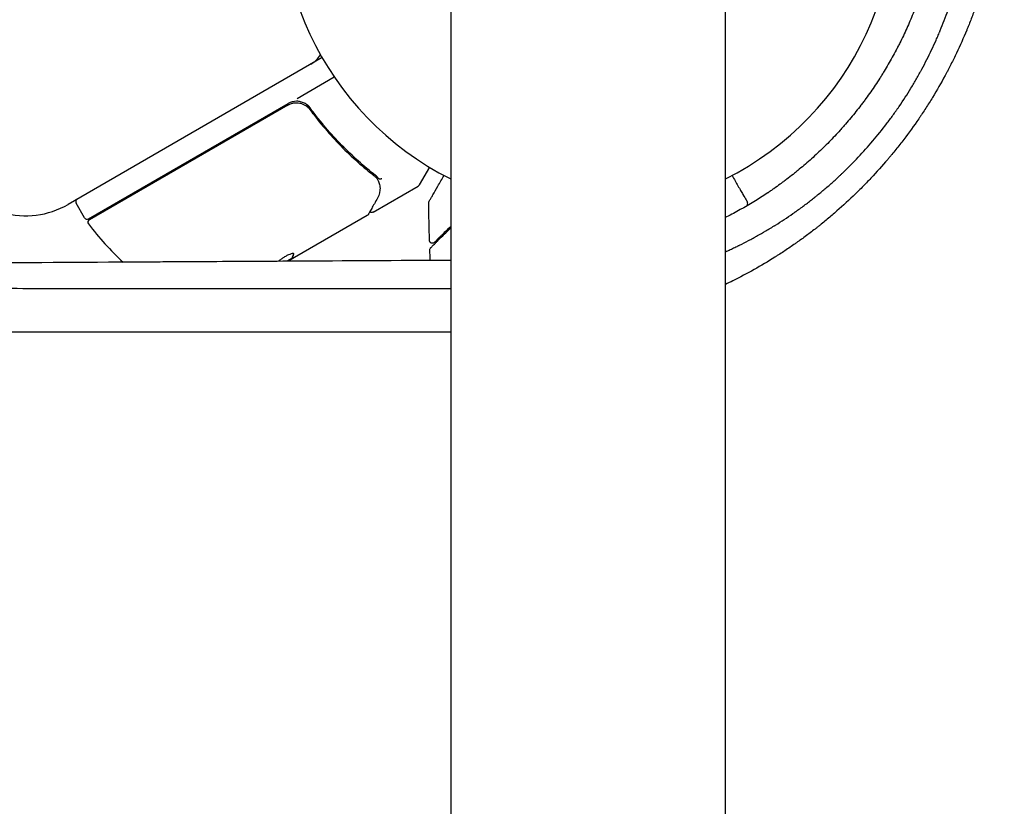
# Model space of a CAD drawing. Units: millimetres. Extents: x -4556 to 3904, y -3173 to 3942.
# Drawn here: x -1182 to -1009, y 923 to 1062 of the extents above; entities that cross this region are included whole.
import ezdxf

# ---------------------------------------------------------------- set-up
doc = ezdxf.new("R2010")
doc.units = ezdxf.units.MM
doc.header["$LTSCALE"] = 20
doc.layers.add('2d', color=230, linetype='Continuous')

msp = doc.modelspace()

# ---------------------------------------------------------------- linework, layer by layer
at = {"layer": '2d'}
for p, q in [((-1106.15, 1081.99), (-1106.15, -0.01)), ((-1057.85, -0.01), (-1057.85, 1081.99)), ((-1128.77, 1055), (-1173.43, 1029.21)), ((-1133.18, 1047.83), (-1126.64, 1051.61)), ((-1169.85, 1026.66), (-1134.74, 1046.93)), ((-1134.8, 1046.67), (-1169.7, 1026.52)), ((-1131.25, 1046.57), (-1131.53, 1046.49)), ((-1130.32, 1045.09), (-1131.07, 1046.4)), ((-1138.39, 1044.59), (-1139.16, 1044.38)), ((-1147.88, 1039.34), (-1147.57, 1039.43)), ((-1109.86, 1035.74), (-1111.67, 1032.62)), ((-1119.79, 1027.85), (-1111.85, 1032.44)), ((-1170.53, 1026.84), (-1172.03, 1029.44)), ((-1120.83, 1027.25), (-1134.75, 1019.21)), ((-1134.14, 1019.68), (-1134.95, 1019.21)), ((-1134.14, 1019.68), (-1134.09, 1019.59))]:
    msp.add_line(p, q, dxfattribs=at)
for centre, radius, start, end in [((-1082, 1081.99), 54, 296.5656, 243.4344), ((-1133.24, 1058.19), 5, 300, 327.1163), ((-1133.24, 1044.33), 3, 89.8619, 120), ((-1148.37, 1042.32), 3, 285.5, 319.7235), ((-1180.93, 1042.2), 15, 209.0754, 300), ((-1112.1, 1032.87), 0.5, 300, 330), ((-1171.6, 1029.69), 0.5, 120, 210), ((-1170.1, 1027.09), 0.5, 210, 300), ((-1169.45, 1026.09), 0.5, 120, 216.9217), ((-1129.87, 1055.82), 50, 216.9217, 227.3445)]:
    msp.add_arc(centre, radius, start, end, dxfattribs=at)
for points, knots in [([(-1008.79, 1092.95), (-1008.79, 1091.58), (-1008.83, 1090.21), (-1008.93, 1088.15), (-1008.99, 1087.12), (-1009.08, 1085.92), (-1009.13, 1085.31), (-1009.16, 1085.06), (-1009.17, 1084.89), (-1009.18, 1084.8), (-1009.32, 1083.32), (-1009.49, 1081.93), (-1009.79, 1079.86), (-1009.95, 1078.82), (-1010.16, 1077.62), (-1010.27, 1077.02), (-1010.33, 1076.72), (-1010.36, 1076.59), (-1010.37, 1076.51), (-1010.38, 1076.47), (-1010.66, 1075.01), (-1010.97, 1073.62), (-1011.49, 1071.53), (-1011.76, 1070.49), (-1012.1, 1069.28), (-1012.28, 1068.68), (-1012.35, 1068.42), (-1012.4, 1068.25), (-1012.43, 1068.16), (-1012.67, 1067.38), (-1012.89, 1066.68), (-1013.34, 1065.29), (-1013.58, 1064.59), (-1014.08, 1063.21), (-1014.46, 1062.18), (-1014.93, 1060.99), (-1015.13, 1060.49), (-1015.27, 1060.15), (-1015.34, 1059.98), (-1015.98, 1058.45), (-1016.57, 1057.11), (-1017.52, 1055.13), (-1018.01, 1054.14), (-1018.6, 1053), (-1018.85, 1052.51), (-1019.03, 1052.19), (-1019.11, 1052.03), (-1019.91, 1050.56), (-1020.65, 1049.28), (-1021.81, 1047.38), (-1022.4, 1046.43), (-1023.12, 1045.34), (-1023.43, 1044.88), (-1023.64, 1044.57), (-1023.74, 1044.42), (-1024.69, 1043.02), (-1025.57, 1041.81), (-1026.93, 1040.02), (-1027.63, 1039.14), (-1028.46, 1038.12), (-1028.88, 1037.62), (-1029.06, 1037.41), (-1029.18, 1037.26), (-1029.24, 1037.19), (-1030.26, 1035.99), (-1031.25, 1034.89), (-1032.77, 1033.27), (-1033.54, 1032.48), (-1034.32, 1031.69), (-1034.85, 1031.18), (-1035.12, 1030.92), (-1036.45, 1029.64), (-1037.54, 1028.65), (-1039.21, 1027.21), (-1040.06, 1026.5), (-1041.06, 1025.69), (-1041.56, 1025.29), (-1041.78, 1025.12), (-1041.92, 1025), (-1042, 1024.94), (-1042.64, 1024.44), (-1043.51, 1023.78), (-1044.54, 1023.03), (-1045.06, 1022.66), (-1045.29, 1022.51), (-1045.44, 1022.4), (-1045.51, 1022.35), (-1046.18, 1021.88), (-1047.07, 1021.27), (-1048.12, 1020.59), (-1048.65, 1020.25), (-1048.87, 1020.11), (-1049.02, 1020.01), (-1049.1, 1019.96), (-1051.56, 1018.42), (-1054.01, 1017.04), (-1056.96, 1015.57), (-1057.4, 1015.35), (-1057.85, 1015.14)], [0, 0, 0, 0, 0.03125, 0.03125, 0.046875, 0.0546875, 0.0585937, 0.0605469, 0.0605469, 0.0625, 0.0625, 0.09375, 0.09375, 0.109375, 0.1171875, 0.1210937, 0.1230469, 0.1240234, 0.1240234, 0.125, 0.125, 0.15625, 0.15625, 0.171875, 0.1796875, 0.1835937, 0.1855469, 0.1855469, 0.1875, 0.1875, 0.203125, 0.203125, 0.21875, 0.21875, 0.234375, 0.2421875, 0.2460937, 0.2460937, 0.25, 0.25, 0.28125, 0.28125, 0.296875, 0.3046875, 0.3085937, 0.3085937, 0.3125, 0.3125, 0.34375, 0.34375, 0.359375, 0.3671875, 0.3710937, 0.3710937, 0.375, 0.375, 0.40625, 0.40625, 0.421875, 0.4296875, 0.4335937, 0.4355469, 0.4355469, 0.4375, 0.4375, 0.46875, 0.46875, 0.484375, 0.4921875, 0.4921875, 0.5, 0.5, 0.53125, 0.53125, 0.546875, 0.5546875, 0.5585937, 0.5605469, 0.5605469, 0.5625, 0.5625, 0.578125, 0.5859375, 0.5898437, 0.5917969, 0.5917969, 0.59375, 0.59375, 0.609375, 0.6171875, 0.6210937, 0.6230469, 0.6230469, 0.625, 0.625, 0.6875, 0.6875, 0.6985013, 0.6985013, 0.6985013, 0.6985013]), ([(-1019.83, 1088.33), (-1019.84, 1086.47), (-1019.92, 1084.63), (-1020.15, 1081.92), (-1020.24, 1081.03), (-1020.4, 1079.71), (-1020.49, 1079.05), (-1020.6, 1078.29), (-1020.66, 1077.91), (-1020.69, 1077.72), (-1020.7, 1077.64), (-1020.71, 1077.59), (-1020.71, 1077.56), (-1020.86, 1076.63), (-1021.03, 1075.73), (-1021.3, 1074.38), (-1021.44, 1073.7), (-1021.6, 1073.02), (-1021.7, 1072.57), (-1021.76, 1072.35), (-1022.03, 1071.22), (-1022.28, 1070.31), (-1022.67, 1068.96), (-1022.8, 1068.51), (-1023.01, 1067.84), (-1023.08, 1067.61), (-1023.23, 1067.16), (-1023.3, 1066.94), (-1023.52, 1066.26), (-1023.68, 1065.81), (-1023.92, 1065.15), (-1024, 1064.93), (-1024.16, 1064.49), (-1024.24, 1064.27), (-1024.66, 1063.17), (-1025.01, 1062.3), (-1025.75, 1060.56), (-1026.33, 1059.27), (-1027.06, 1057.79), (-1027.38, 1057.16), (-1027.6, 1056.74), (-1027.7, 1056.53), (-1028.26, 1055.48), (-1028.95, 1054.23), (-1029.81, 1052.8), (-1030.18, 1052.19), (-1030.43, 1051.78), (-1030.56, 1051.58), (-1031.21, 1050.57), (-1031.74, 1049.77), (-1032.57, 1048.59), (-1032.85, 1048.2), (-1033.28, 1047.61), (-1033.42, 1047.42), (-1033.71, 1047.03), (-1033.86, 1046.84), (-1034.58, 1045.89), (-1035.17, 1045.15), (-1036.09, 1044.05), (-1036.4, 1043.69), (-1036.87, 1043.15), (-1037.02, 1042.97), (-1037.34, 1042.61), (-1037.5, 1042.43), (-1038.29, 1041.55), (-1038.94, 1040.86), (-1040.27, 1039.51), (-1040.95, 1038.85), (-1042.34, 1037.55), (-1043.4, 1036.6), (-1044.66, 1035.53), (-1045.3, 1035), (-1045.58, 1034.78), (-1045.77, 1034.63), (-1045.86, 1034.56), (-1046.32, 1034.19), (-1046.69, 1033.9), (-1047.25, 1033.48), (-1047.54, 1033.26), (-1047.87, 1033.02), (-1048.01, 1032.91), (-1048.11, 1032.84), (-1048.16, 1032.81), (-1048.57, 1032.51), (-1048.95, 1032.24), (-1049.52, 1031.84), (-1049.81, 1031.64), (-1050.15, 1031.4), (-1050.3, 1031.3), (-1050.4, 1031.24), (-1050.45, 1031.2), (-1052.04, 1030.14), (-1053.62, 1029.18), (-1056.02, 1027.84), (-1056.89, 1027.38), (-1057.78, 1026.93), (-1057.85, 1026.9)], [0, 0, 0, 0, 0.0625, 0.0625, 0.09375, 0.09375, 0.109375, 0.1171875, 0.1210938, 0.1230469, 0.1240234, 0.1240234, 0.125, 0.125, 0.15625, 0.15625, 0.171875, 0.1796875, 0.1796875, 0.1875, 0.1875, 0.21875, 0.21875, 0.234375, 0.234375, 0.2421875, 0.2421875, 0.25, 0.25, 0.265625, 0.265625, 0.2734375, 0.2734375, 0.28125, 0.28125, 0.3125, 0.3125, 0.34375, 0.359375, 0.3671875, 0.3671875, 0.375, 0.375, 0.40625, 0.421875, 0.4296875, 0.4296875, 0.4375, 0.4375, 0.46875, 0.46875, 0.484375, 0.484375, 0.4921875, 0.4921875, 0.5, 0.5, 0.53125, 0.53125, 0.546875, 0.546875, 0.5546875, 0.5546875, 0.5625, 0.5625, 0.59375, 0.59375, 0.625, 0.625, 0.65625, 0.671875, 0.6796875, 0.6835938, 0.6835938, 0.6875, 0.6875, 0.703125, 0.703125, 0.7109375, 0.7148438, 0.7167969, 0.7167969, 0.71875, 0.71875, 0.734375, 0.734375, 0.7421875, 0.7460938, 0.7480469, 0.7480469, 0.75, 0.75, 0.8125, 0.8125, 0.84375, 0.8463628, 0.8463628, 0.8463628, 0.8463628]), ([(-1057.85, 1020.88), (-1057.84, 1020.88), (-1057.56, 1021.01), (-1057, 1021.26), (-1056.32, 1021.58), (-1055.85, 1021.81), (-1055.62, 1021.92), (-1055.52, 1021.97), (-1055.45, 1022), (-1055.42, 1022.02), (-1054.84, 1022.3), (-1054.03, 1022.72), (-1053.1, 1023.21), (-1052.64, 1023.46), (-1052.41, 1023.59), (-1052.3, 1023.65), (-1052.24, 1023.69), (-1052.21, 1023.7), (-1052.2, 1023.71), (-1052.19, 1023.72), (-1051.75, 1023.96), (-1051.27, 1024.23), (-1050.49, 1024.69), (-1050.21, 1024.86), (-1049.78, 1025.12), (-1049.56, 1025.25), (-1049.34, 1025.39), (-1049.22, 1025.46), (-1049.19, 1025.48), (-1049.13, 1025.52), (-1049.1, 1025.54), (-1049.07, 1025.55), (-1049.05, 1025.57), (-1049.04, 1025.57), (-1048.01, 1026.21), (-1046.98, 1026.89), (-1045.83, 1027.7), (-1045.7, 1027.79), (-1045.54, 1027.9), (-1045.5, 1027.93), (-1045.43, 1027.97), (-1045.33, 1028.05), (-1044.96, 1028.31), (-1044.63, 1028.55), (-1043.85, 1029.13), (-1043.35, 1029.5), (-1042.64, 1030.06), (-1042.37, 1030.26), (-1042.12, 1030.47), (-1042.06, 1030.51), (-1042.03, 1030.54), (-1041.94, 1030.61), (-1041.75, 1030.76), (-1041.07, 1031.32), (-1039.97, 1032.24), (-1038.79, 1033.28), (-1037.98, 1034.02), (-1037.58, 1034.4), (-1037.41, 1034.56), (-1037.3, 1034.67), (-1037.25, 1034.72), (-1035.33, 1036.55), (-1033.58, 1038.41), (-1031.1, 1041.33), (-1030.3, 1042.32), (-1029.13, 1043.85), (-1028.75, 1044.36), (-1028.19, 1045.14), (-1027.92, 1045.53), (-1027.64, 1045.92), (-1027.46, 1046.18), (-1027.37, 1046.3), (-1026.56, 1047.49), (-1025.52, 1049.1), (-1024.39, 1051.02), (-1023.84, 1051.99), (-1023.57, 1052.47), (-1023.45, 1052.68), (-1023.38, 1052.82), (-1023.34, 1052.89), (-1022.69, 1054.1), (-1022.11, 1055.23), (-1021.3, 1056.94), (-1020.91, 1057.79), (-1020.48, 1058.78), (-1020.27, 1059.28), (-1020.18, 1059.49), (-1020.13, 1059.6), (-1020.12, 1059.63), (-1020.09, 1059.71), (-1020.07, 1059.74), (-1019.57, 1060.95), (-1019.12, 1062.14), (-1018.48, 1063.92), (-1018.28, 1064.51), (-1017.99, 1065.4), (-1017.85, 1065.84), (-1017.69, 1066.36), (-1017.62, 1066.58), (-1017.59, 1066.69), (-1017.58, 1066.72), (-1017.56, 1066.8), (-1017.55, 1066.83), (-1017.16, 1068.11), (-1016.84, 1069.33), (-1016.4, 1071.12), (-1016.26, 1071.71), (-1016.07, 1072.59), (-1016.01, 1072.88), (-1015.89, 1073.46), (-1015.84, 1073.74), (-1015.56, 1075.18), (-1015.36, 1076.35), (-1015.11, 1078.13), (-1015.03, 1078.73), (-1014.89, 1079.93), (-1014.83, 1080.54), (-1014.55, 1083.57), (-1014.45, 1085.93), (-1014.46, 1088.21)], [0.2888665, 0.2888665, 0.2888665, 0.2888665, 0.2890625, 0.296875, 0.3046875, 0.3085938, 0.3105469, 0.3115234, 0.3115234, 0.3125, 0.3125, 0.328125, 0.3359375, 0.3398438, 0.3417969, 0.3427734, 0.3432617, 0.3435059, 0.3435059, 0.34375, 0.34375, 0.359375, 0.359375, 0.3671875, 0.3671875, 0.3710938, 0.3730469, 0.3730469, 0.3740234, 0.3740234, 0.3745117, 0.3747559, 0.3747559, 0.375, 0.375, 0.40625, 0.40625, 0.4101563, 0.4101563, 0.4111328, 0.4111328, 0.4121094, 0.4140625, 0.421875, 0.421875, 0.4375, 0.4375, 0.4453125, 0.4462891, 0.4462891, 0.4472656, 0.4472656, 0.4492187, 0.453125, 0.46875, 0.484375, 0.4921875, 0.4960937, 0.4980469, 0.4980469, 0.5, 0.5, 0.5625, 0.5625, 0.59375, 0.59375, 0.609375, 0.609375, 0.6171875, 0.6210937, 0.6210937, 0.625, 0.625, 0.65625, 0.671875, 0.6796875, 0.6835937, 0.6855469, 0.6855469, 0.6875, 0.6875, 0.71875, 0.71875, 0.734375, 0.7421875, 0.7460937, 0.7480469, 0.7480469, 0.7490234, 0.7490234, 0.75, 0.75, 0.78125, 0.78125, 0.796875, 0.796875, 0.8046875, 0.8085937, 0.8105469, 0.8105469, 0.8115234, 0.8115234, 0.8125, 0.8125, 0.84375, 0.84375, 0.859375, 0.859375, 0.8671875, 0.8671875, 0.875, 0.875, 0.90625, 0.90625, 0.921875, 0.921875, 0.9375, 0.9375, 1, 1, 1, 1]), ([(-1134.8, 1046.67), (-1134.64, 1046.76), (-1134.47, 1046.83), (-1134.13, 1046.96), (-1133.95, 1047), (-1133.59, 1047.06), (-1133.41, 1047.07), (-1133.05, 1047.06), (-1132.86, 1047.04), (-1132.5, 1046.97), (-1132.33, 1046.91), (-1132, 1046.78), (-1131.83, 1046.69), (-1131.53, 1046.49), (-1131.38, 1046.38), (-1131.12, 1046.14), (-1131, 1046), (-1130.89, 1045.85)], [0, 0, 0, 0, 0.000545599, 0.000545599, 0.001091197, 0.001091197, 0.001636796, 0.001636796, 0.002182395, 0.002182395, 0.002727993, 0.002727993, 0.003273592, 0.003273592, 0.003819191, 0.003819191, 0.00436479, 0.00436479, 0.00436479, 0.00436479]), ([(-1130.83, 1046.11), (-1130.97, 1046.3), (-1131.12, 1046.47), (-1131.48, 1046.77), (-1131.68, 1046.9), (-1132.09, 1047.11), (-1132.31, 1047.19), (-1132.77, 1047.3), (-1133, 1047.33), (-1133.24, 1047.33)], [0, 0, 0, 0, 0.000703979, 0.000703979, 0.001407958, 0.001407958, 0.002111937, 0.002111937, 0.002815916, 0.002815916, 0.002815916, 0.002815916]), ([(-1131.06, 1046.39), (-1131.14, 1046.47), (-1131.22, 1046.55), (-1131.38, 1046.68), (-1131.47, 1046.75), (-1131.56, 1046.81)], [0.0003747594, 0.0003747594, 0.0003747594, 0.0003747594, 0.0007039789, 0.0007039789, 0.0010258192, 0.0010258192, 0.0010258192, 0.0010258192]), ([(-1131.47, 1046.44), (-1131.45, 1046.43), (-1131.44, 1046.42), (-1131.42, 1046.41), (-1131.41, 1046.4), (-1131.41, 1046.4), (-1131.4, 1046.39), (-1131.4, 1046.39), (-1131.39, 1046.39), (-1131.39, 1046.38), (-1131.39, 1046.38), (-1131.39, 1046.38)], [0, 0, 0, 0, 0.1618259, 0.1618259, 0.2225061, 0.2225061, 0.268016, 0.268016, 0.2850821, 0.2850821, 0.3002177, 0.3002177, 0.3002177, 0.3002177]), ([(-1130.95, 1045.94), (-1130.95, 1045.94), (-1130.95, 1045.94), (-1130.95, 1045.94), (-1130.95, 1045.94), (-1130.95, 1045.94), (-1130.95, 1045.93), (-1130.94, 1045.92), (-1130.93, 1045.91), (-1130.92, 1045.89), (-1130.92, 1045.89), (-1130.92, 1045.89), (-1130.92, 1045.89), (-1130.92, 1045.89), (-1130.92, 1045.89), (-1130.91, 1045.88), (-1130.91, 1045.88), (-1130.9, 1045.87), (-1130.89, 1045.86), (-1130.89, 1045.85)], [0, 0, 0, 0, 0.0001953, 0.0001953, 0.0006348, 0.0006348, 0.0193854, 0.0193854, 0.0693975, 0.0693975, 0.0756475, 0.0756475, 0.07721, 0.07721, 0.0816046, 0.0816046, 0.1050432, 0.1050432, 0.136296, 0.136296, 0.136296, 0.136296]), ([(-1119.35, 1034.28), (-1121.41, 1035.89), (-1123.41, 1037.67), (-1126.29, 1040.62), (-1127.23, 1041.65), (-1128.61, 1043.27), (-1129.07, 1043.82), (-1129.96, 1044.95), (-1130.4, 1045.52), (-1130.83, 1046.11)], [0, 0, 0, 0, 0.00868962, 0.00868962, 0.01303444, 0.01303444, 0.01520684, 0.01520684, 0.01737925, 0.01737925, 0.01737925, 0.01737925]), ([(-1130.89, 1045.85), (-1129.18, 1043.54), (-1127.36, 1041.42), (-1124.51, 1038.51), (-1123.53, 1037.58), (-1122.05, 1036.25), (-1121.55, 1035.81), (-1120.54, 1034.97), (-1120.03, 1034.56), (-1119.52, 1034.16)], [0, 0, 0, 0, 0.00862215, 0.00862215, 0.01293323, 0.01293323, 0.01508877, 0.01508877, 0.0172443, 0.0172443, 0.0172443, 0.0172443]), ([(-1118.81, 1033.74), (-1118.77, 1033.69), (-1118.69, 1033.67), (-1118.53, 1033.69), (-1118.48, 1033.7), (-1118.39, 1033.72), (-1118.36, 1033.73), (-1118.3, 1033.75), (-1118.27, 1033.75), (-1118.24, 1033.74)], [0, 0, 0, 0, 0.0003654766, 0.0003654766, 0.000548215, 0.000548215, 0.0006395841, 0.0006395841, 0.0007309533, 0.0007309533, 0.0007309533, 0.0007309533]), ([(-1118.35, 1033.74), (-1118.34, 1033.74), (-1118.34, 1033.74), (-1118.33, 1033.74), (-1118.33, 1033.74), (-1118.33, 1033.74)], [0.0006258347, 0.0006258347, 0.0006258347, 0.0006258347, 0.00063958412, 0.00063958412, 0.00064304323, 0.00064304323, 0.00064304323, 0.00064304323]), ([(-1109.95, 1029.73), (-1109.95, 1029.73), (-1109.95, 1029.74), (-1109.94, 1029.75), (-1109.93, 1029.76), (-1109.92, 1029.78), (-1109.92, 1029.78), (-1109.92, 1029.79), (-1109.92, 1029.79), (-1109.89, 1029.83), (-1109.86, 1029.89), (-1109.75, 1030.08), (-1109.67, 1030.21), (-1109.54, 1030.44), (-1109.49, 1030.53), (-1109.38, 1030.71), (-1109.33, 1030.81), (-1109.03, 1031.33), (-1108.73, 1031.84), (-1108.23, 1032.7), (-1108.06, 1033.01), (-1107.69, 1033.64), (-1107.51, 1033.96), (-1107.32, 1034.29)], [0.03007316, 0.03007316, 0.03007316, 0.03007316, 0.0365021, 0.0365021, 0.04015231, 0.04015231, 0.04106486, 0.04106486, 0.04197741, 0.04197741, 0.04380252, 0.04380252, 0.04562762, 0.04562762, 0.04654017, 0.04654017, 0.04745273, 0.04745273, 0.05110294, 0.05110294, 0.05292804, 0.05292804, 0.05466464, 0.05466464, 0.05466464, 0.05466464]), ([(-1056.68, 1034.29), (-1056.3, 1033.64), (-1055.95, 1033.03), (-1055.47, 1032.18), (-1055.31, 1031.91), (-1055.01, 1031.4), (-1054.88, 1031.17), (-1054.52, 1030.55), (-1054.33, 1030.22), (-1054.16, 1029.92), (-1054.12, 1029.85), (-1054.09, 1029.8), (-1054.08, 1029.79), (-1054.08, 1029.78), (-1054.08, 1029.78), (-1054.07, 1029.76), (-1054.06, 1029.75), (-1054.05, 1029.74), (-1054.05, 1029.73), (-1054.05, 1029.73)], [0.00377245, 0.00377245, 0.00377245, 0.00377245, 0.00724257, 0.00724257, 0.00905321, 0.00905321, 0.01086385, 0.01086385, 0.01448514, 0.01448514, 0.01629578, 0.01629578, 0.0172011, 0.0172011, 0.01810642, 0.01810642, 0.02172771, 0.02172771, 0.02826335, 0.02826335, 0.02826335, 0.02826335]), ([(-1118.92, 1033.4), (-1118.82, 1033.15), (-1118.74, 1032.91), (-1118.65, 1032.56), (-1118.62, 1032.43), (-1118.6, 1032.32)], [0, 0, 0, 0, 0.923542, 0.923542, 1.557399, 1.557399, 1.557399, 1.557399]), ([(-1118.58, 1033.68), (-1118.58, 1033.68), (-1118.58, 1033.68), (-1118.57, 1033.68), (-1118.56, 1033.69), (-1118.54, 1033.69)], [0.00036542169, 0.00036542169, 0.00036542169, 0.00036542169, 0.00036547664, 0.00036547664, 0.00041235108, 0.00041235108, 0.00041235108, 0.00041235108]), ([(-1119.02, 1030.33), (-1119.42, 1029.61), (-1119.77, 1028.99), (-1120.33, 1028), (-1120.53, 1027.63), (-1120.64, 1027.44)], [0, 0, 0, 0, 5.185263, 5.185263, 10.641762, 10.641762, 10.641762, 10.641762]), ([(-1110.02, 1029.48), (-1110.02, 1029.53), (-1110.01, 1029.59), (-1109.98, 1029.66), (-1109.97, 1029.69), (-1109.96, 1029.72), (-1109.95, 1029.72), (-1109.95, 1029.73), (-1109.95, 1029.73), (-1109.95, 1029.73), (-1109.95, 1029.73), (-1109.95, 1029.73), (-1109.95, 1029.73), (-1109.95, 1029.73), (-1109.95, 1029.73), (-1109.95, 1029.73)], [0, 0, 0, 0, 0.1620367, 0.1620367, 0.2425207, 0.2425207, 0.2628468, 0.2628468, 0.264752, 0.264752, 0.2657518, 0.2657518, 0.2660018, 0.2660018, 0.2662518, 0.2662518, 0.2662518, 0.2662518]), ([(-1054.05, 1029.73), (-1054.05, 1029.73), (-1054.05, 1029.73), (-1054.05, 1029.73), (-1054.05, 1029.73), (-1054.05, 1029.73), (-1054.05, 1029.73), (-1054.05, 1029.73), (-1054.04, 1029.72), (-1054.04, 1029.71), (-1054.03, 1029.7), (-1054.02, 1029.67), (-1054.01, 1029.65), (-1053.99, 1029.58), (-1053.98, 1029.53), (-1053.98, 1029.48)], [0, 0, 0, 0, 0.0004883, 0.0004883, 0.0024414, 0.0024414, 0.0063477, 0.0063477, 0.0141604, 0.0141604, 0.0454251, 0.0454251, 0.1080431, 0.1080431, 0.2662065, 0.2662065, 0.2662065, 0.2662065]), ([(-1119.79, 1027.85), (-1119.83, 1027.83), (-1119.88, 1027.81), (-1119.99, 1027.78), (-1120.05, 1027.78), (-1120.15, 1027.8), (-1120.21, 1027.81), (-1120.3, 1027.86), (-1120.34, 1027.89), (-1120.37, 1027.92)], [0.0000977, 0.0000977, 0.0000977, 0.0000977, 0.1619902, 0.1619902, 0.3245365, 0.3245365, 0.4870626, 0.4870626, 0.6306658, 0.6306658, 0.6306658, 0.6306658]), ([(-1109.67, 1021.58), (-1109.67, 1021.58), (-1109.66, 1021.59), (-1109.65, 1021.6), (-1109.64, 1021.61), (-1109.63, 1021.63), (-1109.62, 1021.63), (-1109.62, 1021.64), (-1109.61, 1021.64), (-1109.6, 1021.65), (-1109.58, 1021.68), (-1109.46, 1021.79), (-1109.33, 1021.92), (-1109.07, 1022.19), (-1108.96, 1022.29), (-1108.74, 1022.51), (-1108.61, 1022.64), (-1107.95, 1023.31), (-1107.25, 1024), (-1106.43, 1024.82)], [0.02464336, 0.02464336, 0.02464336, 0.02464336, 0.03015026, 0.03015026, 0.03316528, 0.03316528, 0.03391904, 0.03391904, 0.0346728, 0.0346728, 0.03618031, 0.03618031, 0.03919533, 0.03919533, 0.04070285, 0.04070285, 0.04221036, 0.04221036, 0.04824041, 0.04824041, 0.04824041, 0.04824041]), ([(-1106.57, 1024.96), (-1106.91, 1024.62), (-1107.22, 1024.31), (-1107.64, 1023.89), (-1107.77, 1023.76), (-1108.02, 1023.52), (-1108.13, 1023.41), (-1108.64, 1022.89), (-1108.89, 1022.64), (-1108.96, 1022.57), (-1108.97, 1022.57), (-1108.97, 1022.56), (-1108.97, 1022.56), (-1108.98, 1022.55), (-1108.99, 1022.55), (-1109, 1022.54), (-1109, 1022.53), (-1109.02, 1022.52), (-1109.02, 1022.52), (-1109.02, 1022.52)], [0, 0, 0, 0, 0.00280724, 0.00280724, 0.00421086, 0.00421086, 0.00561448, 0.00561448, 0.01122897, 0.01122897, 0.01193078, 0.01193078, 0.01263259, 0.01263259, 0.01403621, 0.01403621, 0.01684345, 0.01684345, 0.02211228, 0.02211228, 0.02211228, 0.02211228]), ([(-1109.02, 1022.52), (-1109.03, 1022.5), (-1109.05, 1022.49), (-1109.08, 1022.46), (-1109.1, 1022.45), (-1109.15, 1022.42), (-1109.19, 1022.4), (-1109.27, 1022.38), (-1109.31, 1022.37), (-1109.39, 1022.37), (-1109.44, 1022.37), (-1109.52, 1022.39), (-1109.56, 1022.4), (-1109.63, 1022.44), (-1109.67, 1022.46), (-1109.73, 1022.52), (-1109.76, 1022.55), (-1109.81, 1022.62), (-1109.83, 1022.66), (-1109.86, 1022.75), (-1109.87, 1022.8), (-1109.87, 1022.85)], [0, 0, 0, 0, 0.059741, 0.059741, 0.118636, 0.118636, 0.2446, 0.2446, 0.370565, 0.370565, 0.496529, 0.496529, 0.622493, 0.622493, 0.748457, 0.748457, 0.874421, 0.874421, 1.000385, 1.000385, 1.158548, 1.158548, 1.158548, 1.158548]), ([(-1133.75, 1020.55), (-1133.77, 1020.58), (-1133.82, 1020.59), (-1133.98, 1020.58), (-1134.1, 1020.55), (-1134.37, 1020.47), (-1134.53, 1020.41), (-1134.78, 1020.29), (-1134.87, 1020.25), (-1135.05, 1020.16), (-1135.14, 1020.11), (-1135.32, 1020.01), (-1135.41, 1019.96), (-1135.59, 1019.85), (-1135.67, 1019.8), (-1135.92, 1019.63), (-1136.07, 1019.52), (-1136.27, 1019.36), (-1136.32, 1019.31), (-1136.4, 1019.25), (-1136.42, 1019.23), (-1136.44, 1019.21)], [0.00025325, 0.00025325, 0.00025325, 0.00025325, 0.000874176, 0.000874176, 0.001495101, 0.001495101, 0.002116027, 0.002116027, 0.00242649, 0.00242649, 0.002736952, 0.002736952, 0.003047415, 0.003047415, 0.003357878, 0.003357878, 0.003978803, 0.003978803, 0.004289266, 0.004289266, 0.00442726, 0.00442726, 0.00442726, 0.00442726]), ([(-1109.81, 1021.21), (-1109.82, 1021.27), (-1109.81, 1021.32), (-1109.78, 1021.42), (-1109.75, 1021.47), (-1109.71, 1021.54), (-1109.69, 1021.56), (-1109.67, 1021.58)], [0, 0, 0, 0, 0.1620246, 0.1620246, 0.3245698, 0.3245698, 0.4103895, 0.4103895, 0.4103895, 0.4103895]), ([(-1106.15, 1019.37), (-1115.5, 1019.32), (-1124.7, 1019.27), (-1138.94, 1019.19), (-1144.08, 1019.16), (-1151.72, 1019.12), (-1155.52, 1019.1), (-1159.92, 1019.07), (-1162.11, 1019.06), (-1163.13, 1019.05), (-1163.52, 1019.05), (-1163.64, 1019.05), (-1163.68, 1019.05), (-1163.76, 1019.05), (-1163.97, 1019.05), (-1174.71, 1018.98), (-1185.17, 1018.92), (-1200.3, 1018.82), (-1205.29, 1018.79), (-1212.69, 1018.74), (-1216.37, 1018.71), (-1220.62, 1018.68), (-1222.74, 1018.67), (-1223.8, 1018.66), (-1224.25, 1018.66), (-1224.44, 1018.65), (-1224.48, 1018.65), (-1224.56, 1018.65), (-1224.68, 1018.65), (-1235.03, 1018.58), (-1245.1, 1018.5), (-1259.76, 1018.39), (-1264.59, 1018.35), (-1271.75, 1018.29), (-1275.31, 1018.26), (-1279.43, 1018.23), (-1281.48, 1018.21), (-1282.5, 1018.2), (-1283.01, 1018.2), (-1283.23, 1018.2), (-1283.34, 1018.2), (-1283.38, 1018.2), (-1283.46, 1018.19), (-1288.38, 1018.15), (-1293.25, 1018.11), (-1300.4, 1018.05), (-1303.95, 1018.01), (-1308.05, 1017.98), (-1310.09, 1017.96), (-1311.11, 1017.95), (-1311.54, 1017.94), (-1311.83, 1017.94), (-1311.98, 1017.94), (-1314.5, 1017.92), (-1318.04, 1017.88), (-1322.15, 1017.84), (-1323.9, 1017.83), (-1325.07, 1017.81), (-1325.66, 1017.81), (-1327.4, 1017.79), (-1329.15, 1017.77), (-1331.19, 1017.75), (-1332.22, 1017.74), (-1332.73, 1017.74), (-1332.99, 1017.74), (-1333.1, 1017.73), (-1333.17, 1017.73), (-1333.21, 1017.73), (-1335.45, 1017.71), (-1337.77, 1017.69), (-1340.22, 1017.66)], [0.0196178, 0.0196178, 0.0196178, 0.0196178, 0.1282792, 0.1282792, 0.190545, 0.190545, 0.2216779, 0.2372443, 0.2450275, 0.2489192, 0.2498921, 0.2498921, 0.2503785, 0.2503785, 0.250865, 0.2528108, 0.3773423, 0.3773423, 0.4396081, 0.4396081, 0.470741, 0.4863074, 0.4940906, 0.4979822, 0.499928, 0.499928, 0.5004145, 0.5004145, 0.5009009, 0.5018738, 0.6264054, 0.6264054, 0.6886712, 0.6886712, 0.719804, 0.7353705, 0.7431537, 0.7470453, 0.7489911, 0.749964, 0.749964, 0.7504505, 0.7504505, 0.7509369, 0.8132027, 0.8132027, 0.8443356, 0.859902, 0.8676852, 0.8715768, 0.8735227, 0.8735227, 0.8754685, 0.8754685, 0.9066013, 0.9221678, 0.929951, 0.929951, 0.9377342, 0.9377342, 0.9533007, 0.9610839, 0.9649755, 0.9669213, 0.9678942, 0.9683807, 0.9683807, 0.9688671, 0.9688671, 1, 1, 1, 1]), ([(-1340.05, 1014.54), (-1339.02, 1014.54), (-1337.33, 1014.54), (-1333.78, 1014.53), (-1332.42, 1014.53), (-1330.13, 1014.53), (-1329.33, 1014.53), (-1328.06, 1014.53), (-1327.4, 1014.53), (-1326.61, 1014.53), (-1326.21, 1014.53), (-1326.01, 1014.53), (-1325.91, 1014.53), (-1325.85, 1014.53), (-1325.83, 1014.53), (-1325.82, 1014.53), (-1325.81, 1014.53), (-1325.81, 1014.53), (-1323.42, 1014.53), (-1319.82, 1014.52), (-1315.6, 1014.52), (-1313.47, 1014.52), (-1312.41, 1014.52), (-1311.88, 1014.52), (-1311.65, 1014.52), (-1311.5, 1014.52), (-1311.42, 1014.52), (-1306.55, 1014.52), (-1301.69, 1014.51), (-1294.3, 1014.51), (-1290.58, 1014.51), (-1286.2, 1014.51), (-1284, 1014.5), (-1282.89, 1014.5), (-1282.34, 1014.5), (-1282.06, 1014.5), (-1281.92, 1014.5), (-1281.87, 1014.5), (-1281.83, 1014.5), (-1281.8, 1014.5), (-1272.26, 1014.5), (-1262.38, 1014.49), (-1247.01, 1014.49), (-1241.79, 1014.48), (-1233.82, 1014.48), (-1229.8, 1014.48), (-1225.05, 1014.48), (-1222.66, 1014.48), (-1221.46, 1014.48), (-1220.85, 1014.48), (-1220.55, 1014.48), (-1220.4, 1014.48), (-1220.34, 1014.48), (-1220.3, 1014.48), (-1220.27, 1014.48), (-1209.82, 1014.47), (-1199.23, 1014.47), (-1183.09, 1014.46), (-1174.96, 1014.46), (-1165.36, 1014.46), (-1160.54, 1014.46), (-1158.12, 1014.45), (-1156.91, 1014.45), (-1156.3, 1014.45), (-1156, 1014.45), (-1155.85, 1014.45), (-1155.79, 1014.45), (-1155.74, 1014.45), (-1155.72, 1014.45), (-1140.03, 1014.45), (-1123.52, 1014.44), (-1106.15, 1014.44)], [0, 0, 0, 0, 0.03125, 0.03125, 0.046875, 0.046875, 0.0546875, 0.0546875, 0.0585937, 0.0605469, 0.0615234, 0.0620117, 0.0622559, 0.0623779, 0.062439, 0.0624695, 0.0624695, 0.0625, 0.0625, 0.09375, 0.109375, 0.1171875, 0.1210937, 0.1230469, 0.1240234, 0.1240234, 0.125, 0.125, 0.1875, 0.1875, 0.21875, 0.234375, 0.2421875, 0.2460937, 0.2480469, 0.2490234, 0.2495117, 0.2497559, 0.2497559, 0.25, 0.25, 0.375, 0.375, 0.4375, 0.4375, 0.46875, 0.484375, 0.4921875, 0.4960937, 0.4980469, 0.4990234, 0.4995117, 0.4997559, 0.4997559, 0.5, 0.5, 0.625, 0.625, 0.6875, 0.71875, 0.734375, 0.7421875, 0.7460938, 0.7480469, 0.7490234, 0.7495117, 0.7497559, 0.7497559, 0.75, 0.75, 0.9371359, 0.9371359, 0.9371359, 0.9371359]), ([(-1106.15, 1006.73), (-1113.64, 1006.73), (-1121.17, 1006.74), (-1134.4, 1006.74), (-1140.09, 1006.74), (-1148.64, 1006.74), (-1152.92, 1006.75), (-1157.92, 1006.75), (-1160.43, 1006.75), (-1161.68, 1006.75), (-1162.31, 1006.75), (-1162.62, 1006.75), (-1162.78, 1006.75), (-1162.85, 1006.75), (-1162.89, 1006.75), (-1162.91, 1006.75), (-1173.67, 1006.75), (-1184.47, 1006.76), (-1200.75, 1006.76), (-1206.19, 1006.77), (-1214.37, 1006.77), (-1218.46, 1006.77), (-1223.24, 1006.77), (-1225.63, 1006.77), (-1226.83, 1006.77), (-1227.43, 1006.77), (-1227.73, 1006.77), (-1227.88, 1006.77), (-1227.94, 1006.77), (-1227.98, 1006.77), (-1228, 1006.77), (-1238.3, 1006.78), (-1248.62, 1006.78), (-1264.14, 1006.79), (-1269.32, 1006.79), (-1277.09, 1006.8), (-1280.98, 1006.8), (-1285.52, 1006.8), (-1287.79, 1006.8), (-1288.93, 1006.8), (-1289.49, 1006.8), (-1289.78, 1006.8), (-1289.92, 1006.8), (-1289.98, 1006.8), (-1290.02, 1006.8), (-1290.04, 1006.8), (-1309.62, 1006.82), (-1329.23, 1006.83), (-1348.79, 1006.84)], [0.0414792, 0.0414792, 0.0414792, 0.0414792, 0.125, 0.125, 0.1875, 0.1875, 0.21875, 0.234375, 0.2421875, 0.2460938, 0.2480469, 0.2490234, 0.2495117, 0.2497559, 0.2497559, 0.25, 0.25, 0.375, 0.375, 0.4375, 0.4375, 0.46875, 0.484375, 0.4921875, 0.4960938, 0.4980469, 0.4990234, 0.4995117, 0.4997559, 0.4997559, 0.5, 0.5, 0.625, 0.625, 0.6875, 0.6875, 0.71875, 0.734375, 0.7421875, 0.7460938, 0.7480469, 0.7490234, 0.7495117, 0.7497559, 0.7497559, 0.75, 0.75, 1, 1, 1, 1])]:
    msp.add_open_spline(points, degree=3, knots=knots, dxfattribs=at)
for points in [[(-1132.87, 1047.31), (-1132.99, 1047.32), (-1133.11, 1047.33), (-1133.24, 1047.33)], [(-1130.95, 1045.94), (-1130.93, 1045.91), (-1130.91, 1045.88), (-1130.89, 1045.85)], [(-1119.52, 1034.16), (-1119.38, 1034.05), (-1119.25, 1033.92), (-1119.13, 1033.79)], [(-1118.82, 1033.75), (-1118.97, 1033.94), (-1119.15, 1034.12), (-1119.35, 1034.28)], [(-1119.13, 1033.79), (-1119.08, 1033.73), (-1119.03, 1033.66), (-1119, 1033.59)], [(-1118.81, 1033.74), (-1118.82, 1033.74), (-1118.82, 1033.75), (-1118.82, 1033.75)], [(-1118.81, 1033.74), (-1118.81, 1033.73), (-1118.8, 1033.73), (-1118.79, 1033.72)], [(-1118.58, 1032.13), (-1118.57, 1031.55), (-1118.67, 1030.96), (-1119.02, 1030.33)], [(-1119, 1033.59), (-1118.99, 1033.55), (-1118.97, 1033.51), (-1118.95, 1033.46)], [(-1118.95, 1033.46), (-1118.94, 1033.44), (-1118.93, 1033.42), (-1118.92, 1033.4)], [(-1118.6, 1032.32), (-1118.59, 1032.26), (-1118.59, 1032.2), (-1118.58, 1032.13)], [(-1110.02, 1029.48), (-1110.02, 1029.48), (-1110.02, 1029.48), (-1110.02, 1029.48)], [(-1109.87, 1022.85), (-1109.95, 1025.06), (-1109.99, 1027.27), (-1110.02, 1029.48)], [(-1053.98, 1029.48), (-1053.99, 1029.32), (-1053.99, 1029.15), (-1053.99, 1028.99)], [(-1053.98, 1029.48), (-1053.98, 1029.48), (-1053.98, 1029.48), (-1053.98, 1029.48)], [(-1120.64, 1027.44), (-1120.69, 1027.36), (-1120.75, 1027.3), (-1120.83, 1027.25)], [(-1120.83, 1027.25), (-1120.83, 1027.25), (-1120.83, 1027.25), (-1120.83, 1027.25)], [(-1120.43, 1027.97), (-1120.43, 1027.97), (-1120.43, 1027.97), (-1120.43, 1027.97)], [(-1106.15, 1025.32), (-1106.3, 1025.21), (-1106.44, 1025.1), (-1106.57, 1024.96)], [(-1106.43, 1024.82), (-1106.35, 1024.9), (-1106.25, 1024.99), (-1106.15, 1025.07)], [(-1106.43, 1024.82), (-1106.34, 1024.91), (-1106.25, 1024.99), (-1106.15, 1025.07)], [(-1133.75, 1020.5), (-1133.74, 1020.52), (-1133.74, 1020.53), (-1133.75, 1020.55)], [(-1109.81, 1021.21), (-1109.81, 1021.21), (-1109.81, 1021.21), (-1109.81, 1021.21)], [(-1109.74, 1019.35), (-1109.76, 1019.97), (-1109.79, 1020.59), (-1109.81, 1021.21)], [(-1134.11, 1019.76), (-1134.13, 1019.72), (-1134.14, 1019.7), (-1134.14, 1019.68)], [(-1134.09, 1019.59), (-1134.09, 1019.61), (-1134.08, 1019.64), (-1134.06, 1019.67)], [(-1054.38, 1016.89), (-1054.38, 1016.89), (-1054.38, 1016.89), (-1054.38, 1016.89)], [(-1108.9, 1006.73), (-1108.9, 1006.73), (-1108.9, 1006.73), (-1108.9, 1006.73)]]:
    msp.add_open_spline(points, degree=3, dxfattribs=at)
for points, weights in [([(-1133.8, 1020.58), (-1133.87, 1020.25), (-1133.97, 1019.98), (-1134.11, 1019.76)], [0.999981383788, 0.999312238979, 0.999318444382, 1]), ([(-1134.06, 1019.67), (-1133.92, 1019.89), (-1133.82, 1020.17), (-1133.75, 1020.5)], [1, 0.999314974405, 0.999314974405, 1])]:
    msp.add_rational_spline(points, weights, degree=3, dxfattribs=at)

doc.saveas('drawing.dxf')
